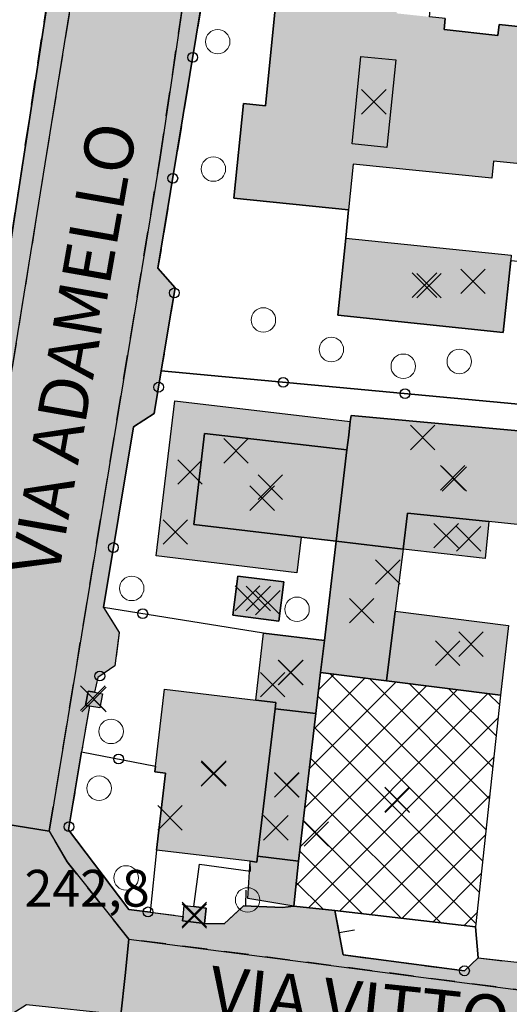
# Model space of a CAD drawing. Units: metres. Extents: x 514790 to 518610, y 5056590 to 5062810.
# Drawn here: x 515605 to 515645, y 5057679 to 5057759 of the extents above; entities that cross this region are included whole.
import ezdxf

# ---------------------------------------------------------------- set-up
doc = ezdxf.new("R2010")
doc.units = ezdxf.units.M
doc.header["$LTSCALE"] = 2
doc.header["$MEASUREMENT"] = 0
doc.header["$PDMODE"] = 3
doc.header["$PDSIZE"] = 1
for name, pattern in [('L04', [0]), ('L05', [0]), ('L10', [1.7, 1, -0.7])]:
    doc.linetypes.add(name, pattern=pattern)
for name, color, linetype in [('ALBERO ISOLATO', 3, 'Continuous'), ('ALTEZZA RELATIVA EDIFICIO', 7, 'Continuous'), ('BARACCA', 251, 'Continuous'), ('BORDO STRADA ASFALTATO', 2, 'Continuous'), ('BOX', 251, 'Continuous'), ('CAMP_EDIF_MIN', 39, 'Continuous'), ('CAMP_EDIF_PRODUTTIVO', 212, 'Continuous'), ('CAMP_EDIF_RES', 35, 'Continuous'), ('CAMP_TETTOIA', 9, 'Continuous'), ('CAMP_VIAB', 8, 'Continuous'), ('CANCELLATA', 1, 'L04'), ('EDIFICIO INDUSTRIALE', 212, 'Continuous'), ('EDIFICIO RESIDENZIALE', 35, 'Continuous'), ('ELEMENTO DI COPERTURA TETTOIA', 7, 'Continuous'), ('ELEMENTO DIVISORIO', 1, 'L05'), ('INCROCIO PAVIMENTATO', 2, 'Continuous'), ('INGRESSO', 2, 'Continuous'), ('MARCIAPIEDE', 2, 'L10'), ('NON_IMPORTARE A060401', 7, 'Continuous'), ('PIANO QUOTATO', 7, 'Continuous'), ('PUNTO QUOTATO EDIFICIO GRONDA', 7, 'Continuous'), ('PUNTO QUOTATO EDIFICIO PIEDE', 7, 'Continuous'), ("UNITA' VOLUMETRICA AL SUOLO", 253, 'Continuous'), ("UNITA' VOLUMETRICA INTERMEDIA O SOVRAPPOSTA", 253, 'Continuous'), ('VESTIZIONE ELEMENTO DIVISORIO', 1, 'Continuous'), ('VESTIZIONE RECINZIONI', 1, 'Continuous'), ('VESTIZIONE VIALETTI', 3, 'Continuous'), ("VIABILITA'_Toponomastica", 1, 'Continuous')]:
    doc.layers.add(name, color=color, linetype=linetype)
doc.styles.get("Standard").update_dxf_attribs({"font": 'ARIAL.TTF'})

# ---------------------------------------------------------------- blocks, each defined once
blk = doc.blocks.new('RECI2')
at = {"layer": 'VESTIZIONE RECINZIONI'}
blk.add_circle((0, 0), 0.4, dxfattribs=at)
blk = doc.blocks.new('MURO2')
at = {"layer": 'VESTIZIONE ELEMENTO DIVISORIO'}
blk.add_line((0, 0), (0, -1.3), dxfattribs=at)

msp = doc.modelspace()

# ---------------------------------------------------------------- hatches: boundary and pattern name
at = {"layer": 'CAMP_EDIF_MIN', "linetype": 'Continuous'}
for points in [[(515645.32, 5057739.62), (515644.712, 5057733.764), (515631.185, 5057735.159), (515631.836, 5057741.467), (515645.363, 5057740.072)], [(515626.769, 5057713.396), (515626.369, 5057710.196), (515622.615, 5057710.665), (515623.016, 5057713.865)], [(515629.789, 5057705.987), (515629.396, 5057702.655), (515626.077, 5057703.024), (515626.139, 5057703.538), (515624.496, 5057703.733), (515625.132, 5057709.198), (515630.1, 5057708.612)], [(515611.956, 5057704.264), (515611.752, 5057703.104), (515610.895, 5057703.254), (515610.587, 5057703.307), (515610.791, 5057704.468), (515611.305, 5057704.378)], [(515620.448, 5057686.757), (515620.301, 5057685.495), (515618.507, 5057685.706), (515618.549, 5057686.071), (515618.653, 5057686.968), (515619.424, 5057686.877)]]:
    msp.add_hatch(color=256, dxfattribs=at).paths.add_polyline_path(points)
at = {"layer": 'CAMP_EDIF_PRODUTTIVO', "linetype": 'Continuous'}
h = msp.add_hatch(dxfattribs=at)
h.set_pattern_fill('ANSI37', color=256, scale=16, style=0)
h.set_pattern_definition([(45, (0, 0), (-1.4142135624, 1.4142135624), []), (135, (0, 0), (-1.4142135624, -1.4142135624), [])])
h.paths.add_polyline_path([(515627.971, 5057690.596), (515629.396, 5057702.655), (515629.789, 5057705.987), (515635.163, 5057705.311), (515644.477, 5057704.139), (515642.438, 5057685.237), (515630.955, 5057686.566), (515627.608, 5057686.922)])
at = {"layer": 'CAMP_EDIF_RES', "linetype": 'Continuous'}
for points in [[(515668.368, 5057745.154), (515664.961, 5057745.497), (515664.607, 5057741.954), (515657.691, 5057742.658), (515658.06, 5057746.333), (515643.907, 5057747.756), (515643.766, 5057746.361), (515632.452, 5057747.509), (515632.074, 5057743.778), (515622.694, 5057744.725), (515623.475, 5057752.459), (515625.28, 5057752.276), (515626.14, 5057760.721), (515627.246, 5057760.604), (515627.824, 5057766.119), (515636.563, 5057765.201), (515635.987, 5057759.814), (515637.005, 5057759.705), (515638.673, 5057759.527), (515639.963, 5057759.388), (515639.866, 5057758.482), (515644.27, 5057758.013), (515644.364, 5057758.9), (515653.112, 5057757.978), (515653.216, 5057758.966), (515654.126, 5057758.872), (515655.856, 5057758.692), (515657.42, 5057758.529), (515658.049, 5057764.591), (515667.199, 5057763.646), (515666.642, 5057758.527), (515667.842, 5057758.37), (515667.67, 5057756.982), (515667.28, 5057753.075), (515669.152, 5057752.888)], [(515650.817, 5057723.802), (515650.507, 5057717.599), (515643.54, 5057718.322), (515636.891, 5057719.012), (515636.519, 5057716.075), (515631.057, 5057716.713), (515631.939, 5057724.175), (515632.08, 5057725.376), (515632.211, 5057726.48), (515632.27, 5057726.979), (515650.993, 5057725.273)], [(515631.939, 5057724.175), (515631.057, 5057716.713), (515628.202, 5057717.047), (515619.419, 5057718.074), (515620.306, 5057725.519)], [(515626.077, 5057703.024), (515624.642, 5057690.987), (515624.585, 5057690.51), (515624.029, 5057690.576), (515616.369, 5057691.487), (515617.115, 5057697.768), (515616.243, 5057697.87), (515616.297, 5057698.335), (515617.028, 5057704.624), (515624.496, 5057703.733), (515626.139, 5057703.538)], [(515629.396, 5057702.655), (515627.971, 5057690.596), (515624.642, 5057690.987), (515626.077, 5057703.024)]]:
    msp.add_hatch(color=256, dxfattribs=at).paths.add_polyline_path(points)
at = {"layer": 'CAMP_TETTOIA', "linetype": 'Continuous'}
for points in [[(515628.202, 5057717.047), (515627.856, 5057714.139), (515616.359, 5057715.509), (515617.869, 5057728.188), (515632.211, 5057726.48), (515631.939, 5057724.175), (515620.306, 5057725.519), (515619.419, 5057718.074)], [(515643.224, 5057715.291), (515636.519, 5057716.075), (515636.891, 5057719.013), (515643.54, 5057718.323)], [(515636.519, 5057716.075), (515635.881, 5057711.01), (515635.163, 5057705.311), (515629.789, 5057705.987), (515630.1, 5057708.612), (515631.057, 5057716.713)], [(515645.13, 5057709.842), (515644.477, 5057704.139), (515635.163, 5057705.311), (515635.881, 5057711.01)], [(515623.852, 5057687.55), (515624.029, 5057690.577), (515624.585, 5057690.51), (515624.642, 5057690.987), (515627.971, 5057690.596), (515627.608, 5057686.922)]]:
    msp.add_hatch(color=256, dxfattribs=at).paths.add_polyline_path(points)
at = {"layer": 'CAMP_VIAB'}
h = msp.add_hatch(color=256, dxfattribs=at)
h.paths.add_polyline_path([(515603.829, 5057762.225), (515604.115, 5057763.989), (515605.715, 5057773.879), (515587.06, 5057775.894), (515578.702, 5057776.785), (515576.897, 5057776.978), (515532.511, 5057781.712), (515532.129, 5057781.753), (515530.861, 5057781.888), (515530.499, 5057781.927), (515519.891, 5057782.785), (515514.697, 5057783.315), (515513.11, 5057765.702), (515510.677, 5057765.633), (515512.585, 5057786.303), (515513.115, 5057787.257), (515514.069, 5057787.681), (515515.553, 5057787.787), (515520.914, 5057787.219), (515520.841, 5057785.454), (515523.12, 5057785.212), (515523.334, 5057786.963), (515527.767, 5057786.493), (515527.644, 5057784.733), (515529.972, 5057784.486), (515530.147, 5057786.241), (515534.687, 5057785.76), (515534.578, 5057783.999), (515536.855, 5057783.757), (515537.055, 5057785.509), (515541.781, 5057785.009), (515541.671, 5057783.247), (515543.987, 5057783.002), (515544.161, 5057784.757), (515548.908, 5057784.254), (515548.852, 5057782.487), (515551.104, 5057782.248), (515551.279, 5057784.003), (515556.028, 5057783.499), (515555.973, 5057781.732), (515558.225, 5057781.494), (515558.4, 5057783.248), (515563.188, 5057782.741), (515563.131, 5057780.974), (515565.383, 5057780.735), (515565.595, 5057782.486), (515569.896, 5057782.03), (515569.849, 5057780.262), (515572.101, 5057780.024), (515572.265, 5057781.779), (515577.28, 5057781.248), (515577.272, 5057779.476), (515579.525, 5057779.237), (515579.699, 5057780.992), (515584.454, 5057780.488), (515584.4, 5057778.721), (515586.653, 5057778.482), (515586.796, 5057780.24), (515592.063, 5057779.682), (515591.961, 5057777.92), (515594.214, 5057777.681), (515594.388, 5057779.436), (515598.923, 5057778.956), (515598.963, 5057777.178), (515601.215, 5057776.94), (515601.39, 5057778.694), (515605.49, 5057778.26), (515605.442, 5057776.492), (515607.695, 5057776.253), (515607.87, 5057778.008), (515610.153, 5057777.766), (515611.453, 5057777.507), (515612.301, 5057776.659), (515613.361, 5057775.069), (515613.891, 5057773.373), (515612.407, 5057764.681), (515611.877, 5057763.939), (515609.778, 5057763.091), (515598.707, 5057694.477), (515596.886, 5057683.194), (515595.502, 5057683.356), (515596.987, 5057692.655), (515597.345, 5057695.144), (515600.652, 5057715.593), (515600.717, 5057715.991), (515601.198, 5057719.606), (515601.436, 5057721.436), (515605.148, 5057745.661), (515607.681, 5057762.191), (515604.245, 5057760.759), (515603.609, 5057760.865)])
h.paths.add_polyline_path([(515586.622, 5057783.702), (515586.796, 5057780.24), (515584.454, 5057780.488), (515579.699, 5057780.992), (515579.578, 5057784.42), (515583.594, 5057784.027)], flags=16)
for points in [[(515665.446, 5057771.924), (515678.377, 5057770.864), (515694.807, 5057769.485), (515696.185, 5057769.061), (515697.563, 5057768.319), (515698.623, 5057766.835), (515699.259, 5057764.927), (515699.233, 5057764.376), (515698.358, 5057745.821), (515697.366, 5057745.92), (515697.987, 5057762.065), (515694.917, 5057765.512), (515690.812, 5057765.798), (515684.874, 5057766.212), (515677.524, 5057766.528), (515676.177, 5057765.442), (515670.838, 5057766.134), (515668.921, 5057767.443), (515656.899, 5057768.714), (515655.169, 5057768.897), (515639.85, 5057770.518), (515638.182, 5057770.694), (515626.703, 5057771.908), (515621.183, 5057767.358), (515616.497, 5057739.001), (515617.905, 5057737.402), (515617.563, 5057735.352), (515616.903, 5057731.405), (515616.771, 5057730.617), (515616.192, 5057727.149), (515614.5, 5057726.058), (515612.04, 5057711.307), (515613.336, 5057709.268), (515612.983, 5057706.542), (515611.582, 5057705.589), (515611.305, 5057704.378), (515610.791, 5057704.468), (515610.587, 5057703.307), (515610.895, 5057703.254), (515610.265, 5057699.522), (515609.187, 5057693.151), (515614.11, 5057686.653), (515615.852, 5057686.425), (515618.549, 5057686.071), (515618.507, 5057685.706), (515620.301, 5057685.495), (515621.9, 5057685.481), (515623.486, 5057686.937), (515626.685, 5057686.812), (515627.608, 5057686.922), (515630.955, 5057686.566), (515631.621, 5057682.938), (515641.545, 5057681.631), (515642.657, 5057682.683), (515646.3, 5057682.279), (515647.155, 5057680.979), (515648.663, 5057680.818), (515659.92, 5057679.615), (515662.125, 5057680.838), (515665.495, 5057680.336), (515665.398, 5057678.58), (515691.348, 5057675.79), (515694.521, 5057677.98), (515695.981, 5057705.541), (515696.536, 5057718.267), (515696.614, 5057721.535), (515696.624, 5057721.969), (515696.774, 5057728.309), (515696.87, 5057732.334), (515696.918, 5057734.334), (515697.034, 5057739.243), (515698.306, 5057739.137), (515697.971, 5057726.204), (515697.577, 5057716.677), (515696.05, 5057682.702), (515695.597, 5057678.427), (515694.932, 5057676.695), (515693.483, 5057675.459), (515692.211, 5057674.933), (515691.241, 5057674.796), (515664.347, 5057677.687), (515614.121, 5057684.224), (515609.084, 5057690.534), (515607.624, 5057693.038), (515616.679, 5057748.077), (515619.488, 5057767.035), (515619.669, 5057768.292), (515619.773, 5057769.017), (515620.177, 5057772.102), (515620.877, 5057773.502), (515622.077, 5057774.802), (515623.477, 5057775.702), (515625.177, 5057776.202), (515626.677, 5057776.102)], [(515620.177, 5057772.102), (515619.773, 5057769.017), (515619.669, 5057768.292), (515619.488, 5057767.035), (515616.679, 5057748.077), (515607.624, 5057693.038), (515603.902, 5057693.639), (515598.707, 5057694.477), (515609.778, 5057763.091), (515611.877, 5057763.939), (515612.407, 5057764.681), (515613.891, 5057773.373), (515616.748, 5057772.795)], [(515607.624, 5057693.038), (515609.084, 5057690.534), (515614.121, 5057684.224), (515613.81, 5057681.25), (515613.472, 5057678.034), (515605.756, 5057678.843), (515604.643, 5057678.144), (515601.442, 5057678.625), (515594.586, 5057679.654), (515595.005, 5057682.446), (515595.148, 5057683.397), (515595.502, 5057683.356), (515596.886, 5057683.194), (515598.707, 5057694.477), (515603.902, 5057693.639)], [(515691.241, 5057674.796), (515690.99, 5057672.487), (515690.583, 5057668.744), (515681.422, 5057669.74), (515668.908, 5057671.1), (515667.473, 5057671.256), (515660.728, 5057672.104), (515658.748, 5057669.216), (515654.489, 5057669.501), (515653.332, 5057673.034), (515652.255, 5057673.17), (515646.424, 5057673.865), (515646.368, 5057673.397), (515644.681, 5057673.608), (515643.221, 5057673.791), (515643.305, 5057674.49), (515637.148, 5057675.241), (515637.062, 5057674.526), (515629.162, 5057675.404), (515629.264, 5057676.378), (515628.437, 5057676.464), (515624.6, 5057676.867), (515613.472, 5057678.034), (515613.81, 5057681.25), (515614.121, 5057684.224), (515664.347, 5057677.687)]]:
    msp.add_hatch(color=256, dxfattribs=at).paths.add_polyline_path(points)

# ---------------------------------------------------------------- linework, layer by layer
for points in [[(515620.177, 5057772.102, 243.73), (515619.773, 5057769.017, 243.63), (515619.669, 5057768.292, 243.65), (515619.488, 5057767.035, 243.68), (515616.679, 5057748.077, 243.38), (515607.624, 5057693.038, 242.92), (515603.902, 5057693.639, 242.94), (515598.707, 5057694.477, 242.968), (515609.778, 5057763.091, 243.564), (515611.877, 5057763.939, 243.45), (515612.407, 5057764.681, 243.556), (515613.891, 5057773.373, 243.662), (515616.748, 5057772.795, 243.693), (515620.177, 5057772.102, 243.73)], [(515613.472, 5057678.034, 242.28), (515613.81, 5057681.25, 242.564), (515614.121, 5057684.224, 242.827), (515664.347, 5057677.687, 243.29)]]:
    msp.add_polyline3d(points)
at = {"layer": 'ALBERO ISOLATO', "lineweight": 0}
for centre in [(515621.377, 5057757.502, 243.33), (515621.026, 5057747.1, 244.05), (515625.113, 5057734.776, 243.9), (515630.664, 5057732.365, 244.55), (515641.113, 5057731.389, 245.34), (515636.538, 5057730.998, 245.11), (515614.353, 5057712.858, 243.13), (515627.863, 5057711.151, 243.38), (515612.671, 5057701.182, 242.962), (515611.693, 5057696.542, 243.06), (515613.896, 5057689.218, 243.62), (515623.824, 5057687.418, 243.17)]:
    msp.add_circle(centre, 1, dxfattribs=at)
at = {"layer": 'ALTEZZA RELATIVA EDIFICIO'}
for p in [(515634.137, 5057752.583), (515638.275, 5057737.615), (515640.577, 5057721.886), (515625.682, 5057721.12), (515624.692, 5057712.031), (515627.322, 5057705.995), (515611.272, 5057703.786), (515621.033, 5057697.708), (515627.021, 5057696.811), (515636.052, 5057695.563), (515619.477, 5057686.231)]:
    msp.add_point(p, dxfattribs=at)
at = {"layer": 'BARACCA', "elevation": 243.12}
msp.add_lwpolyline([(515626.769, 5057713.396), (515626.369, 5057710.196), (515622.615, 5057710.665), (515623.016, 5057713.865), (515626.769, 5057713.396)], close=True, dxfattribs=at)
at = {"layer": 'BORDO STRADA ASFALTATO'}
for points in [[(515621.183, 5057767.357, 243.63), (515616.497, 5057739.001, 243.67), (515617.905, 5057737.402, 243.8), (515617.563, 5057735.352, 243.73), (515616.903, 5057731.405, 243.64), (515616.771, 5057730.617, 243.422), (515616.192, 5057727.149, 243.56), (515614.5, 5057726.058, 243.63), (515612.04, 5057711.307, 243.575), (515613.336, 5057709.268, 243.64), (515612.983, 5057706.542, 243.59), (515611.582, 5057705.589, 243.59), (515611.305, 5057704.378, 243.25), (515610.791, 5057704.468, 242.9), (515610.587, 5057703.307, 242.9), (515610.895, 5057703.254, 243.14), (515610.265, 5057699.522, 243.347), (515609.188, 5057693.151, 243.29), (515614.11, 5057686.654, 243.346), (515615.852, 5057686.425, 243.262), (515618.549, 5057686.071, 243.131), (515618.507, 5057685.706, 243.01), (515620.3, 5057685.495, 243.01), (515621.901, 5057685.481, 243.254), (515623.486, 5057686.937, 243.254), (515626.685, 5057686.813, 243.304), (515627.608, 5057686.922, 243.304), (515630.955, 5057686.567, 243.304), (515631.621, 5057682.938, 243.304), (515641.545, 5057681.631, 243.27), (515642.657, 5057682.683, 243.42), (515646.3, 5057682.279, 243.236)], [(515594.284, 5057677.643, 242.646), (515594.586, 5057679.654, 242.722), (515595.005, 5057682.446, 242.826), (515595.148, 5057683.398, 242.861), (515595.502, 5057683.356, 242.86), (515596.987, 5057692.656, 242.81), (515597.345, 5057695.144, 242.935), (515600.652, 5057715.593, 243.03), (515600.717, 5057715.991, 243.405), (515601.198, 5057719.606, 243.495), (515601.436, 5057721.437, 243.49), (515605.148, 5057745.661, 243.129), (515607.681, 5057762.191, 243.567)]]:
    msp.add_polyline3d(points, dxfattribs=at)
at = {"layer": 'BOX'}
for points in [[(515645.32, 5057739.62, 243.5), (515644.712, 5057733.764, 243.5), (515631.185, 5057735.159, 243.5), (515631.836, 5057741.467, 241.58), (515645.363, 5057740.072, 241.6), (515645.32, 5057739.62, 243.5)], [(515629.789, 5057705.987, 243.6), (515629.396, 5057702.655, 243.6), (515626.077, 5057703.024, 243.6), (515626.139, 5057703.538, 242.85), (515624.496, 5057703.733, 242.85), (515625.132, 5057709.198, 243.6), (515630.1, 5057708.612, 243.6), (515629.789, 5057705.987, 243.6)]]:
    msp.add_polyline3d(points, dxfattribs=at)
at = {"layer": 'CANCELLATA'}
for p, q in [((515616.771, 5057730.617, 243.422), (515646.809, 5057727.81, 243.454)), ((515625.132, 5057709.198, 243.6), (515612.04, 5057711.307, 243.575)), ((515610.265, 5057699.522, 243.347), (515616.297, 5057698.335, 242.85))]:
    msp.add_line(p, q, dxfattribs=at)
for points in [[(515638.182, 5057770.694, 244.063), (515626.703, 5057771.908, 244), (515621.183, 5057767.358, 243.63), (515616.497, 5057739.001, 243.67), (515617.905, 5057737.402, 243.8), (515617.563, 5057735.352, 243.73)], [(515616.903, 5057731.405, 243.64), (515616.771, 5057730.617, 243.422), (515616.192, 5057727.149, 243.56)], [(515614.5, 5057726.058, 243.63), (515612.04, 5057711.307, 243.575), (515613.336, 5057709.268, 243.64)], [(515612.983, 5057706.542, 243.59), (515611.582, 5057705.589, 243.59), (515611.305, 5057704.378, 243.25)], [(515610.895, 5057703.254, 243.14), (515610.265, 5057699.522, 243.347), (515609.187, 5057693.151, 243.29), (515614.11, 5057686.653, 243.346), (515615.852, 5057686.425, 243.262), (515618.549, 5057686.071, 243.131), (515618.581, 5057686.066, 243.13)], [(515631.621, 5057682.938, 243.304), (515641.545, 5057681.631, 243.27), (515642.657, 5057682.683, 243.42)]]:
    msp.add_polyline3d(points, dxfattribs=at)
at = {"layer": 'EDIFICIO INDUSTRIALE'}
msp.add_polyline3d([(515627.971, 5057690.596, 242.71), (515629.396, 5057702.655, 243.6), (515629.789, 5057705.987, 243.6), (515635.163, 5057705.311, 242.69), (515644.477, 5057704.139, 242.69), (515642.438, 5057685.237, 242.98), (515630.955, 5057686.566, 243.304), (515627.608, 5057686.922, 243.304), (515627.971, 5057690.596, 242.71)], dxfattribs=at)
at = {"layer": 'EDIFICIO RESIDENZIALE'}
for points in [[(515639.963, 5057759.388, 243.96), (515639.866, 5057758.482, 243.96), (515644.27, 5057758.013, 243.96), (515644.364, 5057758.9, 243.96), (515653.112, 5057757.978, 243.96), (515653.216, 5057758.966, 243.96), (515654.126, 5057758.872, 243.96), (515655.856, 5057758.692, 243.96), (515657.42, 5057758.529, 243.96), (515658.049, 5057764.591, 243.96)], [(515668.368, 5057745.154, 241.6), (515664.961, 5057745.497, 241.6), (515664.607, 5057741.954, 241.6), (515657.691, 5057742.658, 241.6), (515658.06, 5057746.333, 241.6), (515643.907, 5057747.756, 241.6), (515643.766, 5057746.361, 241.6), (515632.452, 5057747.509, 241.6), (515632.074, 5057743.778, 241.6), (515622.694, 5057744.725, 243.96), (515623.475, 5057752.459, 243.96), (515625.28, 5057752.276, 243.96), (515626.14, 5057760.721, 243.96)], [(515650.817, 5057723.802, 243.6), (515650.507, 5057717.599, 243.1), (515643.54, 5057718.322, 243.26), (515636.891, 5057719.012, 243.26), (515636.519, 5057716.075, 243.26), (515631.057, 5057716.713, 243.25), (515631.939, 5057724.175, 243.25), (515632.08, 5057725.376, 243.26), (515632.211, 5057726.48, 243.26), (515632.27, 5057726.979, 243.26), (515650.993, 5057725.273, 243.76), (515650.817, 5057723.802, 243.6)], [(515631.939, 5057724.175, 243.25), (515631.057, 5057716.713, 243.25), (515628.202, 5057717.047, 243.24), (515619.419, 5057718.074, 243.24), (515620.306, 5057725.519, 243.24), (515631.939, 5057724.175, 243.25)], [(515626.077, 5057703.024, 243.6), (515624.642, 5057690.987, 242.783), (515624.585, 5057690.51, 242.85), (515624.029, 5057690.576, 242.85), (515616.369, 5057691.487, 242.85), (515617.115, 5057697.768, 242.85), (515616.243, 5057697.87, 242.85), (515616.297, 5057698.335, 242.85), (515617.028, 5057704.624, 242.85), (515624.496, 5057703.733, 242.85), (515626.139, 5057703.538, 242.85), (515626.077, 5057703.024, 243.6)], [(515629.396, 5057702.655, 243.6), (515627.971, 5057690.596, 242.71), (515624.642, 5057690.987, 242.783), (515626.077, 5057703.024, 243.6), (515629.396, 5057702.655, 243.6)]]:
    msp.add_polyline3d(points, dxfattribs=at)
at = {"layer": 'ELEMENTO DI COPERTURA TETTOIA'}
for points, elevation in [([(515628.202, 5057717.047), (515627.856, 5057714.139), (515616.359, 5057715.509), (515617.869, 5057728.188), (515632.211, 5057726.48), (515631.939, 5057724.175), (515620.306, 5057725.519), (515619.419, 5057718.074), (515628.202, 5057717.047)], 246.72), ([(515643.224, 5057715.291), (515636.519, 5057716.075), (515636.891, 5057719.013), (515643.54, 5057718.323), (515643.224, 5057715.291)], 249.73), ([(515636.519, 5057716.075), (515635.881, 5057711.01), (515635.163, 5057705.311), (515629.789, 5057705.987), (515630.1, 5057708.612), (515631.057, 5057716.713), (515636.519, 5057716.075)], 246.03), ([(515645.13, 5057709.842), (515644.477, 5057704.139), (515635.163, 5057705.311), (515635.881, 5057711.01), (515645.13, 5057709.842)], 247.23), ([(515623.852, 5057687.55), (515624.029, 5057690.577), (515624.585, 5057690.51), (515624.642, 5057690.987), (515627.971, 5057690.596), (515627.608, 5057686.922), (515623.852, 5057687.55)], 245.2)]:
    msp.add_lwpolyline(points, dxfattribs=dict(at, elevation=elevation))
at = {"layer": 'ELEMENTO DIVISORIO'}
msp.add_line((515631.621, 5057682.938, 243.304), (515630.955, 5057686.566, 243.304), dxfattribs=at)
msp.add_polyline3d([(515627.608, 5057686.922, 243.304), (515626.685, 5057686.812, 243.304), (515623.486, 5057686.937, 243.254), (515621.9, 5057685.481, 243.254), (515620.301, 5057685.495, 243.01)], dxfattribs=at)
at = {"layer": 'INCROCIO PAVIMENTATO'}
msp.add_polyline3d([(515607.624, 5057693.038, 242.92), (515609.084, 5057690.534, 242.98), (515614.121, 5057684.224, 242.827), (515613.81, 5057681.25, 242.564), (515613.472, 5057678.034, 242.28), (515605.756, 5057678.843, 242.8), (515604.643, 5057678.144, 242.77), (515601.442, 5057678.625, 242.755), (515594.586, 5057679.654, 242.722), (515595.005, 5057682.446, 242.826), (515595.148, 5057683.397, 242.861), (515595.502, 5057683.356, 242.86), (515596.886, 5057683.194, 242.87), (515598.707, 5057694.477, 242.968), (515603.902, 5057693.639, 242.94), (515607.624, 5057693.038, 242.92)], dxfattribs=at)
at = {"layer": 'INGRESSO'}
for points in [[(515611.956, 5057704.264, 242.9), (515611.752, 5057703.104, 242.9), (515610.895, 5057703.254, 243.14), (515610.587, 5057703.307, 242.9), (515610.791, 5057704.468, 242.9), (515611.305, 5057704.378, 243.25), (515611.956, 5057704.264, 242.9)], [(515620.448, 5057686.757, 243.01), (515620.301, 5057685.495, 243.01), (515618.507, 5057685.706, 243.01), (515618.549, 5057686.071, 243.131), (515618.653, 5057686.968, 243.01), (515619.424, 5057686.877, 243.01), (515620.448, 5057686.757, 243.01)]]:
    msp.add_polyline3d(points, dxfattribs=at)
at = {"layer": 'MARCIAPIEDE'}
for points in [[(515664.347, 5057677.687, 243.29), (515614.121, 5057684.224, 242.827), (515609.084, 5057690.534, 242.98), (515607.624, 5057693.038, 242.92), (515616.679, 5057748.077, 243.38), (515619.488, 5057767.035, 243.68)], [(515621.183, 5057767.358, 243.63), (515616.497, 5057739.001, 243.67), (515617.905, 5057737.402, 243.8), (515617.563, 5057735.352, 243.73), (515616.903, 5057731.405, 243.64), (515616.771, 5057730.617, 243.422), (515616.192, 5057727.149, 243.56), (515614.5, 5057726.058, 243.63), (515612.04, 5057711.307, 243.575), (515613.336, 5057709.268, 243.64), (515612.983, 5057706.542, 243.59), (515611.582, 5057705.589, 243.59), (515611.305, 5057704.378, 243.25), (515610.791, 5057704.468, 242.9), (515610.587, 5057703.307, 242.9), (515610.895, 5057703.254, 243.14), (515610.265, 5057699.522, 243.347), (515609.187, 5057693.151, 243.29), (515614.11, 5057686.653, 243.346), (515615.852, 5057686.425, 243.262), (515618.549, 5057686.071, 243.131), (515618.507, 5057685.706, 243.01), (515620.301, 5057685.495, 243.01), (515621.9, 5057685.481, 243.254), (515623.486, 5057686.937, 243.254), (515626.685, 5057686.812, 243.304), (515627.608, 5057686.922, 243.304), (515630.955, 5057686.566, 243.304), (515631.621, 5057682.938, 243.304), (515641.545, 5057681.631, 243.27), (515642.657, 5057682.683, 243.42), (515646.3, 5057682.279, 243.236)], [(515609.778, 5057763.091, 243.564), (515598.707, 5057694.477, 242.968), (515596.886, 5057683.194, 242.87), (515595.502, 5057683.356, 242.86), (515596.987, 5057692.655, 242.81), (515597.345, 5057695.144, 242.935), (515600.652, 5057715.593, 243.03), (515600.717, 5057715.991, 243.405), (515601.198, 5057719.606, 243.495), (515601.436, 5057721.436, 243.49), (515605.148, 5057745.661, 243.129), (515607.681, 5057762.191, 243.567)]]:
    msp.add_polyline3d(points, dxfattribs=at)
at = {"layer": 'NON_IMPORTARE A060401', "elevation": 243.12}
msp.add_lwpolyline([(515622.615, 5057710.665), (515626.369, 5057710.196), (515626.769, 5057713.396), (515623.016, 5057713.865), (515622.615, 5057710.665)], close=True, dxfattribs=at)
at = {"layer": 'NON_IMPORTARE A060401'}
for points in [[(515655.169, 5057768.897, 244.155), (515654.126, 5057758.872, 243.96), (515653.216, 5057758.966, 243.96), (515653.112, 5057757.978, 243.96), (515644.364, 5057758.9, 243.96), (515644.27, 5057758.013, 243.96), (515639.866, 5057758.482, 243.96), (515639.963, 5057759.388, 243.96), (515638.673, 5057759.527, 243.96), (515639.85, 5057770.518, 244.072), (515655.169, 5057768.897, 244.155)], [(515682.985, 5057735.356, 243.687), (515669.26, 5057736.353, 244), (515668.803, 5057736.406, 243.436), (515647.108, 5057738.216, 243.436), (515647.007, 5057731.838, 243.68), (515646.809, 5057727.81, 243.454), (515616.771, 5057730.617, 243.422), (515616.903, 5057731.405, 243.64), (515617.563, 5057735.352, 243.73), (515617.905, 5057737.402, 243.8), (515616.497, 5057739.001, 243.67), (515621.183, 5057767.358, 243.63)], [(515626.14, 5057760.721, 243.96), (515625.28, 5057752.276, 243.96), (515623.475, 5057752.459, 243.96), (515622.694, 5057744.725, 243.96), (515632.074, 5057743.778, 241.6), (515631.836, 5057741.467, 241.58), (515631.185, 5057735.159, 243.5), (515644.712, 5057733.764, 243.5), (515645.32, 5057739.62, 243.5), (515673.66, 5057736.942, 243.5), (515673.846, 5057738.677, 243.5), (515679.955, 5057737.971, 243.5), (515681.761, 5057753.718, 243.5), (515675.184, 5057754.523, 241.43), (515676.177, 5057765.442, 244.097)], [(515607.681, 5057762.191, 243.567), (515605.148, 5057745.661, 243.129), (515601.436, 5057721.436, 243.49)], [(515646.809, 5057727.81, 243.454), (515652.257, 5057727.568, 243.425), (515652.46, 5057725.525, 243.76), (515668.105, 5057724.851, 243.236), (515667.992, 5057722.977, 243.6), (515664.988, 5057723.122, 243.6), (515650.817, 5057723.802, 243.6), (515650.993, 5057725.273, 243.76), (515632.27, 5057726.979, 243.26), (515632.211, 5057726.48, 243.26), (515632.08, 5057725.376, 243.26), (515631.939, 5057724.175, 243.25), (515620.306, 5057725.519, 243.24), (515619.419, 5057718.074, 243.24), (515628.202, 5057717.047, 243.24), (515631.057, 5057716.713, 243.25), (515630.1, 5057708.612, 243.6), (515625.132, 5057709.198, 243.6), (515612.04, 5057711.307, 243.575), (515614.5, 5057726.058, 243.63), (515616.192, 5057727.149, 243.56), (515616.771, 5057730.617, 243.422), (515646.809, 5057727.81, 243.454)], [(515616.369, 5057691.487, 242.85), (515615.852, 5057686.425, 243.262), (515614.11, 5057686.653, 243.346), (515609.187, 5057693.151, 243.29), (515610.265, 5057699.522, 243.347), (515616.297, 5057698.335, 242.85), (515616.243, 5057697.87, 242.85), (515617.115, 5057697.768, 242.85), (515616.369, 5057691.487, 242.85)], [(515627.971, 5057690.596, 242.71), (515627.608, 5057686.922, 243.304), (515626.685, 5057686.812, 243.304), (515623.486, 5057686.937, 243.254), (515621.9, 5057685.481, 243.254), (515620.301, 5057685.495, 243.01), (515620.448, 5057686.757, 243.01), (515619.424, 5057686.877, 243.01), (515619.889, 5057690.339, 243.26), (515624.051, 5057689.769, 243.26), (515624.029, 5057690.576, 242.85), (515624.585, 5057690.51, 242.85), (515624.642, 5057690.987, 242.783), (515627.971, 5057690.596, 242.71)], [(515642.657, 5057682.683, 243.42), (515641.545, 5057681.631, 243.27), (515631.621, 5057682.938, 243.304), (515630.955, 5057686.566, 243.304), (515642.438, 5057685.237, 242.98), (515642.657, 5057682.683, 243.42)]]:
    msp.add_polyline3d(points, dxfattribs=at)
at = {"layer": 'PUNTO QUOTATO EDIFICIO GRONDA'}
for p in [(515642.236, 5057737.929, 244.92), (515638.12, 5057725.182, 251.79), (515622.87, 5057724.094, 249.32), (515617.916, 5057717.465, 246.72), (515641.876, 5057716.902, 249.73), (515635.276, 5057714.202, 246.03), (515623.816, 5057712.065, 245.42), (515642.076, 5057708.302, 247.23), (515625.876, 5057705.002, 245.33), (515611.176, 5057703.903, 245.13), (515617.477, 5057694.124, 249.28), (515626.126, 5057693.303, 247.37), (515629.441, 5057692.811, 247.64), (515619.476, 5057686.103, 245.13)]:
    msp.add_point(p, dxfattribs=at)
at = {"layer": 'PUNTO QUOTATO EDIFICIO PIEDE'}
for p in [(515638.636, 5057737.578, 241.58), (515619.116, 5057722.365, 243.22), (515640.712, 5057721.786, 243.26), (515625.015, 5057720.222, 243.24), (515640.039, 5057717.172, 243.15), (515625.469, 5057711.696, 243.12), (515633.139, 5057711.043, 243.32), (515640.158, 5057707.571, 243.05), (515627.353, 5057705.997, 243.6), (515611.272, 5057703.786, 242.9), (515621.068, 5057697.779, 242.85), (515627.02, 5057696.814, 242.75), (515636.031, 5057695.623, 242.69), (515619.477, 5057686.231, 243.01)]:
    msp.add_point(p, dxfattribs=at)
at = {"layer": "UNITA' VOLUMETRICA AL SUOLO", "elevation": 241.6}
for points in [[(515639.963, 5057759.389), (515639.866, 5057758.482), (515644.27, 5057758.013), (515644.364, 5057758.9), (515653.112, 5057757.978), (515653.216, 5057758.966), (515654.126, 5057758.872), (515655.856, 5057758.692), (515657.421, 5057758.529), (515658.049, 5057764.591)], [(515667.199, 5057763.646), (515666.642, 5057758.527), (515667.842, 5057758.37), (515667.67, 5057756.982), (515667.28, 5057753.075), (515669.152, 5057752.888), (515668.368, 5057745.154), (515664.961, 5057745.497), (515664.607, 5057741.954), (515657.691, 5057742.658), (515658.06, 5057746.334), (515643.907, 5057747.756), (515643.766, 5057746.361), (515632.452, 5057747.509), (515632.074, 5057743.778), (515622.694, 5057744.725), (515623.475, 5057752.459), (515625.28, 5057752.276), (515626.14, 5057760.721)]]:
    msp.add_lwpolyline(points, dxfattribs=at)
at = {"layer": "UNITA' VOLUMETRICA AL SUOLO"}
for points, elevation in [([(515645.32, 5057739.62), (515644.712, 5057733.764), (515631.185, 5057735.159), (515631.836, 5057741.467), (515645.363, 5057740.072), (515645.32, 5057739.62)], 241.58), ([(515650.817, 5057723.803), (515650.507, 5057717.599), (515643.54, 5057718.322), (515636.891, 5057719.013), (515636.519, 5057716.075), (515631.057, 5057716.713), (515631.939, 5057724.175), (515632.08, 5057725.376), (515632.211, 5057726.48), (515632.27, 5057726.979), (515650.993, 5057725.273), (515650.817, 5057723.803)], 243.1), ([(515631.939, 5057724.175), (515631.057, 5057716.713), (515628.202, 5057717.047), (515619.419, 5057718.074), (515620.306, 5057725.519), (515631.939, 5057724.175)], 243.24), ([(515626.769, 5057713.396), (515626.369, 5057710.196), (515622.616, 5057710.665), (515623.016, 5057713.865), (515626.769, 5057713.396)], 243.12), ([(515629.789, 5057705.987), (515629.396, 5057702.655), (515626.077, 5057703.024), (515626.139, 5057703.538), (515624.496, 5057703.733), (515625.132, 5057709.198), (515630.1, 5057708.612), (515629.789, 5057705.987)], 242.85), ([(515627.971, 5057690.596), (515629.396, 5057702.655), (515629.789, 5057705.987), (515635.163, 5057705.311), (515644.477, 5057704.139), (515642.438, 5057685.237), (515630.955, 5057686.566), (515627.608, 5057686.922), (515627.971, 5057690.596)], 242.69), ([(515611.956, 5057704.264), (515611.752, 5057703.104), (515610.895, 5057703.254), (515610.587, 5057703.307), (515610.791, 5057704.468), (515611.305, 5057704.378), (515611.956, 5057704.264)], 242.9), ([(515624.496, 5057703.733), (515626.139, 5057703.538), (515626.077, 5057703.024), (515624.642, 5057690.987), (515624.585, 5057690.51), (515624.029, 5057690.576), (515616.369, 5057691.487), (515617.115, 5057697.768), (515616.243, 5057697.87), (515616.297, 5057698.335), (515617.028, 5057704.624), (515624.496, 5057703.733)], 242.783), ([(515629.396, 5057702.655), (515627.971, 5057690.596), (515624.642, 5057690.987), (515626.077, 5057703.024), (515629.396, 5057702.655)], 242.71), ([(515620.448, 5057686.757), (515620.301, 5057685.495), (515618.507, 5057685.706), (515618.549, 5057686.071), (515618.653, 5057686.968), (515619.424, 5057686.877), (515620.448, 5057686.757)], 243.01)]:
    msp.add_lwpolyline(points, close=True, dxfattribs=dict(at, elevation=elevation))
at = {"layer": "UNITA' VOLUMETRICA INTERMEDIA O SOVRAPPOSTA", "elevation": 256.52}
msp.add_lwpolyline([(515635.927, 5057756.01), (515635.207, 5057748.869), (515632.35, 5057749.154), (515633.063, 5057756.295), (515635.927, 5057756.01)], close=True, dxfattribs=at)
at = {"layer": 'VESTIZIONE VIALETTI'}
for p, q in [((515631.836, 5057741.467), (515632.074, 5057743.778)), ((515630.1, 5057708.612), (515631.057, 5057716.713)), ((515616.369, 5057691.487), (515615.852, 5057686.425)), ((515642.657, 5057682.683), (515642.438, 5057685.237))]:
    msp.add_line(p, q, dxfattribs=at)
msp.add_lwpolyline([(515619.424, 5057686.877), (515619.889, 5057690.339), (515624.051, 5057689.769), (515624.029, 5057690.576)], dxfattribs=at)

# ---------------------------------------------------------------- block references
at = {"layer": 'VESTIZIONE ELEMENTO DIVISORIO', "linetype": 'Continuous', "lineweight": 0}
for p, rotation in [((515623.666, 5057686.93, 243.257), 177.7714032308132), ((515631.288, 5057684.752, 243.304), 100.3951470710967)]:
    msp.add_blockref('MURO2', p, dxfattribs=dict(at, rotation=rotation))
at = {"layer": 'VESTIZIONE RECINZIONI', "linetype": 'Continuous', "lineweight": 0}
for p, rotation in [((515619.342, 5057756.216, 243.646), 260.6178741266564), ((515617.711, 5057746.349, 243.66), 260.6178741266564), ((515617.836, 5057736.99, 243.786), 260.5222671724391), ((515616.55, 5057729.291, 243.475), 260.5151746100649), ((515626.728, 5057729.687, 243.433), 354.6617899715811), ((515636.685, 5057728.756, 243.443), 354.6617899715811), ((515612.855, 5057716.194, 243.593), 260.5315050968249), ((515615.259, 5057710.789, 243.581), 170.8464594281269), ((515611.75, 5057705.703, 243.59), 214.2378511007678), ((515613.281, 5057698.928, 243.098), 348.8638705567925), ((515609.229, 5057693.399, 243.292), 260.4038485620752), ((515615.691, 5057686.446, 243.27), 352.5178401419365), ((515641.535, 5057681.633, 243.27), 352.4977209046789)]:
    msp.add_blockref('RECI2', p, dxfattribs=dict(at, rotation=rotation))

# ---------------------------------------------------------------- texts
at = {"layer": 'PIANO QUOTATO', "lineweight": 0}
msp.add_text('242,8', height=3, dxfattribs=at).set_placement((515605.6, 5057686.874, 242.87))
at = {"layer": "VIABILITA'_Toponomastica", "color": 7, "linetype": 'Continuous', "lineweight": 0}
for s, rotation, p in [('VIA ADAMELLO', 80.02185, (515608.352, 5057713.733)), ('VIA VITTORIO VENETO', 354.01343, (515620.542, 5057678.077))]:
    msp.add_text(s, height=4, rotation=rotation, dxfattribs=at).set_placement(p)

doc.saveas('drawing.dxf')
